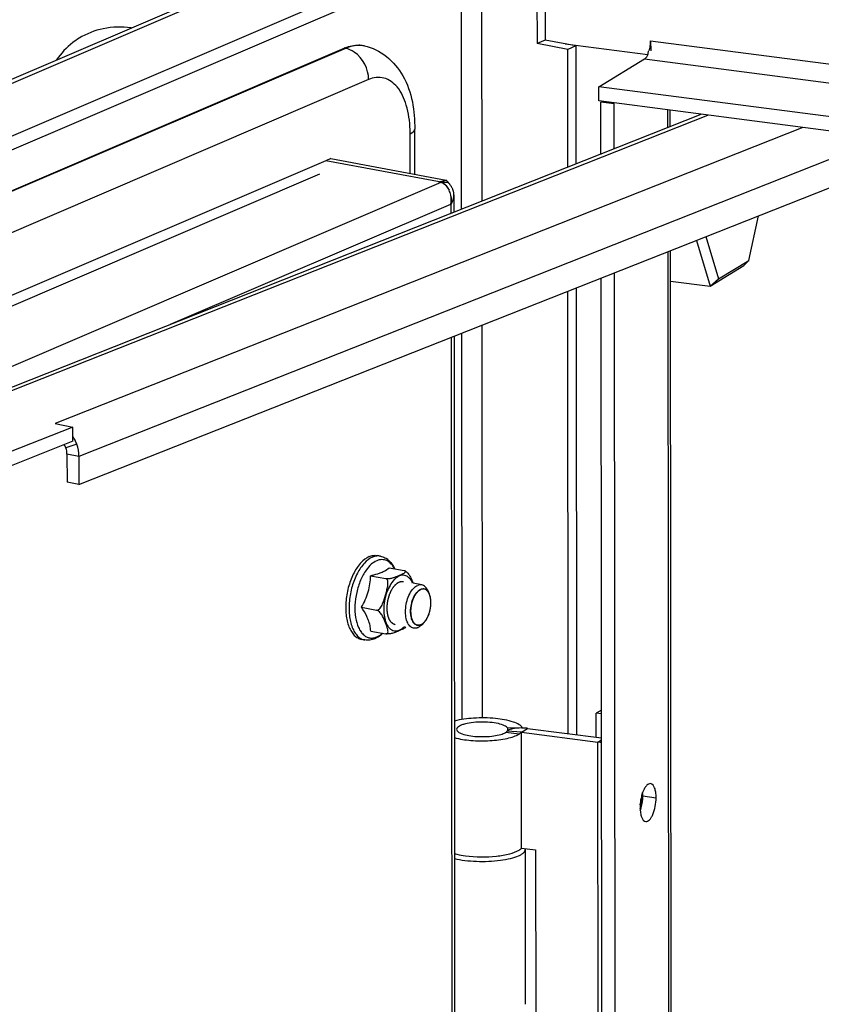
# Model space of a CAD drawing. Units: millimetres. Extents: x 0 to 841, y -1 to 594.
# Drawn here: x 272 to 283, y 397 to 410 of the extents above; entities that cross this region are included whole.
import ezdxf

# ---------------------------------------------------------------- set-up
doc = ezdxf.new("R2010")
doc.units = ezdxf.units.MM
doc.header["$LTSCALE"] = 46.255
doc.layers.get('0').update_dxf_attribs({"linetype": 'CONTINUOUS'})
for name, color, linetype in [('02___PRT_ALL_AXES', 7, 'CONTINUOUS'), ('ALL_AXES', 7, 'CONTINUOUS'), ('ARRONDIS', 7, 'CONTINUOUS')]:
    doc.layers.add(name, color=color, linetype=linetype)

msp = doc.modelspace()

# ---------------------------------------------------------------- linework, layer by layer
at = {"color": 3, "linetype": 'CONTINUOUS'}
for p, q in [((276.58358, 411.22709), (246.41705, 398.29642)), ((247.70681, 398.07923), (277.96209, 411.04794)), ((278.91413, 410.92422), (278.91523, 409.65059)), ((248.78275, 397.79795), (276.18053, 409.54181)), ((279.33203, 409.57261), (278.91523, 409.65059)), ((279.187, 409.59974), (280.31081, 409.4537)), ((279.33203, 409.57261), (279.33341, 407.96806)), ((280.35038, 409.64033), (280.3505, 409.5067)), ((279.64701, 409.01546), (280.26679, 409.39698)), ((325.6962, 403.0312), (279.64701, 409.01546)), ((275.93319, 408.0112), (249.03255, 396.48043)), ((277.50035, 407.71802), (275.93319, 408.0112)), ((275.99947, 408.03961), (277.56663, 407.74643)), ((277.67419, 407.54544), (277.67439, 407.31175)), ((279.33486, 406.27985), (279.34009, 400.20395)), ((277.67584, 405.62354), (277.69405, 384.46696)), ((272.49229, 404.1971), (271.15073, 403.66638)), ((272.41123, 404.02178), (272.41156, 403.6382)), ((278.60453, 400.29503), (278.60453, 400.29954)), ((278.59465, 398.66106), (278.59329, 400.23856)), ((278.59329, 400.23856), (279.6323, 400.10354)), ((278.59465, 398.66106), (278.78459, 398.63637)), ((278.78459, 398.63637), (278.7865, 396.42115))]:
    msp.add_line(p, q, dxfattribs=at)
at = {"color": 9, "linetype": 'CONTINUOUS'}
for p, q in [((246.53977, 398.29755), (276.67572, 411.21511)), ((278.05648, 407.46291), (278.05353, 410.89527)), ((277.77937, 407.35328), (277.77642, 410.77649)), ((276.1972, 409.53869), (248.79943, 397.79483)), ((276.1972, 409.53869), (276.18053, 409.54181)), ((280.35038, 409.64033), (326.39958, 403.65607)), ((280.26679, 409.39698), (326.31599, 403.41272)), ((276.51428, 409.11503), (249.11651, 397.37116)), ((271.11128, 404.66893), (281.12737, 408.63131)), ((280.58028, 408.7024), (280.58049, 408.4614)), ((282.42216, 408.46304), (272.24845, 404.43832)), ((283.52222, 408.32009), (272.57368, 403.98884)), ((277.07901, 407.83765), (277.07855, 408.37838)), ((249.78021, 396.65796), (275.85229, 407.83357)), ((250.59971, 396.18725), (277.50035, 407.71802)), ((273.81715, 405.78582), (277.63432, 407.42203)), ((277.63432, 407.42203), (277.63443, 407.29594)), ((280.58194, 406.77319), (280.63313, 347.28988)), ((278.06253, 400.43199), (278.05793, 405.77469)), ((277.78534, 400.41084), (277.78082, 405.66507)), ((277.63589, 405.60773), (277.65407, 384.47443)), ((272.54356, 404.15586), (272.39617, 404.10529)), ((272.57368, 403.98884), (272.41123, 404.02178)), ((278.59329, 400.23856), (278.67705, 400.29012)), ((278.55974, 400.2117), (278.37812, 400.2353)), ((278.59329, 400.23856), (278.39947, 400.25239)), ((279.6323, 400.10354), (279.68119, 400.13363)), ((279.63692, 394.73331), (279.6323, 400.10354))]:
    msp.add_line(p, q, dxfattribs=at)
at = {"color": 7, "linetype": 'CONTINUOUS'}
for p, q in [((278.30557, 411.00331), (247.5965, 397.84008)), ((278.8036, 410.93859), (278.80475, 409.60323)), ((276.4558, 409.57226), (276.43913, 409.57538)), ((278.91523, 409.65059), (278.80475, 409.60323)), ((279.22155, 409.52526), (278.80475, 409.60323)), ((279.33203, 409.57261), (279.22155, 409.52526)), ((279.22293, 407.92435), (279.22155, 409.52526)), ((279.64717, 408.82366), (279.64701, 409.01546)), ((325.69636, 402.8394), (279.64717, 408.82366)), ((271.03366, 404.68467), (281.039, 408.64279)), ((280.61728, 408.47596), (280.61709, 408.69762)), ((277.14231, 407.82581), (277.14178, 408.43797)), ((272.57401, 403.60525), (284.25234, 408.22521)), ((275.99947, 408.03961), (275.93319, 408.0112)), ((277.56663, 407.74643), (277.50035, 407.71802)), ((281.68492, 406.65595), (281.81667, 407.26165)), ((281.10145, 406.97871), (281.27388, 406.40292)), ((280.97222, 406.92759), (281.15898, 406.30394)), ((280.66989, 347.33743), (280.61873, 406.78775)), ((281.15898, 406.30394), (281.61837, 406.58673)), ((281.27388, 406.40292), (281.68492, 406.65595)), ((281.61837, 406.58673), (281.68492, 406.65595)), ((280.61909, 406.3741), (281.15898, 406.30394)), ((281.15898, 406.30394), (281.27388, 406.40292)), ((279.22956, 400.21831), (279.22438, 406.23614)), ((272.24845, 404.43832), (272.49213, 404.3889)), ((272.49213, 404.3889), (271.15057, 403.85818)), ((272.49229, 404.1971), (272.49213, 404.3889)), ((272.57368, 403.98884), (272.57401, 403.60525)), ((272.57401, 403.60525), (272.41156, 403.6382)), ((276.67442, 402.63264), (276.62956, 402.64104)), ((276.79213, 402.47397), (276.99787, 402.43548)), ((277.01691, 402.42772), (277.01056, 402.43138)), ((276.54178, 402.36666), (276.74752, 402.32817)), ((276.41693, 401.93661), (276.62267, 401.89812)), ((276.46111, 401.49242), (276.41625, 401.50082)), ((276.54243, 401.61387), (276.74817, 401.57538)), ((279.68084, 400.53962), (279.61091, 400.49657)), ((279.6112, 400.16872), (279.61091, 400.49657)), ((279.68088, 400.48748), (279.61091, 400.49657)), ((278.60453, 400.29954), (278.40662, 400.2912)), ((278.40665, 400.25849), (278.40662, 400.2912)), ((278.67705, 400.29012), (279.68117, 400.15963)), ((278.64851, 396.53713), (278.64669, 398.64686))]:
    msp.add_line(p, q, dxfattribs=at)
at = {"color": 6, "linetype": 'CONTINUOUS'}
for p, q in [((277.46582, 407.72448), (277.56663, 407.74643)), ((277.50035, 407.71802), (277.59487, 407.71842))]:
    msp.add_line(p, q, dxfattribs=at)
at = {"color": 2, "linetype": 'CONTINUOUS'}
for p, q in [((277.34082, 402.11553), (277.34038, 402.11657)), ((277.34165, 402.11349), (277.34082, 402.11553)), ((277.34276, 402.11069), (277.34165, 402.11349)), ((277.35449, 402.06987), (277.35431, 402.07075)), ((277.36047, 402.02338), (277.36041, 402.02434)), ((277.35444, 401.92163), (277.35461, 401.92266)), ((277.36045, 401.97323), (277.36051, 401.97425)), ((277.30423, 401.78038), (277.30469, 401.78116)), ((277.32569, 401.82305), (277.32608, 401.82396)), ((277.34268, 401.87083), (277.34296, 401.87182)), ((277.2686, 401.73285), (277.26917, 401.73344)), ((277.27884, 401.74422), (277.27974, 401.74531))]:
    msp.add_line(p, q, dxfattribs=at)
at = {"color": 3, "linetype": 'CONTINUOUS'}
for centre, radius, start, end in [((276.40029, 409.02926), 0.55768, 111.488744, 113.206769), ((276.36657, 409.18746), 0.39466, 79.4328, 87.944726), ((280.18435, 409.4958), 0.13438, 341.188691, 345.490391), ((277.41946, 407.53627), 0.20061, 45.37287, 48.298788), ((277.22521, 407.37388), 0.50533, 43.179708, 47.496273), ((277.26351, 407.41065), 0.45225, 42.882356, 43.103302), ((277.29597, 407.44005), 0.40846, 38.177738, 42.959152), ((277.33358, 407.4702), 0.36026, 36.584398, 38.105412), ((277.36035, 407.48977), 0.3271, 32.397921, 36.626261), ((277.38779, 407.50741), 0.29448, 29.936246, 32.361414), ((277.40922, 407.51962), 0.26981, 25.775275, 29.959068), ((277.31658, 407.47509), 0.32217, 5.938703, 8.033559), ((277.42927, 407.52941), 0.2475, 22.757565, 25.752696), ((277.44517, 407.53602), 0.23028, 18.285561, 22.771209), ((277.45912, 407.5407), 0.21557, 14.834268, 18.267598), ((277.4692, 407.54335), 0.20514, 10.000682, 14.839892), ((277.47517, 407.54604), 0.19906, 348.908937, 352.529262), ((277.47712, 407.5448), 0.1971, 6.058424, 9.986711), ((277.47992, 407.54542), 0.19427, 352.530158, 357.475025), ((277.48076, 407.5452), 0.19343, 2.043948, 6.053092), ((277.48236, 407.54528), 0.19183, 357.484501, 0.047451), ((277.48226, 407.54527), 0.19193, 0.048983, 2.039311), ((277.42281, 407.56403), 0.25459, 333.378822, 335.767611), ((277.43972, 407.55655), 0.2361, 335.738724, 340.733902), ((277.45535, 407.55097), 0.2195, 340.763925, 343.899388), ((277.46629, 407.54785), 0.20812, 343.888049, 348.890582), ((272.15608, 404.01807), 0.25544, 19.965982, 31.25408)]:
    msp.add_arc(centre, radius, start, end, dxfattribs=at)
at = {"color": 9, "linetype": 'CONTINUOUS'}
for centre, radius, start, end in [((276.38324, 409.18435), 0.39465, 79.405654, 87.944793), ((275.43311, 408.37711), 1.64544, 0.044389, 1.968073)]:
    msp.add_arc(centre, radius, start, end, dxfattribs=at)
at = {"color": 2, "linetype": 'CONTINUOUS'}
for centre, radius, start, end in [((277.4207, 407.53752), 0.19885, 45.374344, 48.325922), ((277.22441, 407.37306), 0.50649, 43.267866, 47.492832), ((277.26168, 407.40893), 0.45476, 43.053541, 43.194903), ((277.26392, 407.41102), 0.4517, 42.886709, 43.053563), ((277.2966, 407.44074), 0.40753, 38.157185, 42.952791), ((277.33115, 407.46837), 0.36329, 36.586948, 38.095975), ((277.35953, 407.48913), 0.32812, 32.416536, 36.63063), ((277.38808, 407.50749), 0.29418, 29.94979, 32.378977), ((277.41099, 407.52056), 0.2678, 25.76007, 29.973439), ((277.31929, 407.4755), 0.31943, 5.915679, 8.028578), ((277.42931, 407.52953), 0.24741, 22.734998, 25.733522), ((277.44377, 407.53553), 0.23176, 18.294651, 22.748687), ((277.45825, 407.54037), 0.21649, 14.858683, 18.280894), ((277.47023, 407.54353), 0.20409, 10.004002, 14.864226), ((277.4777, 407.54491), 0.1965, 6.043816, 9.98763), ((277.48104, 407.54528), 0.19314, 3.915525, 6.036538), ((277.48073, 407.54534), 0.19345, 355.67059, 2.003341), ((277.48196, 407.54535), 0.19222, 2.013478, 3.913624)]:
    msp.add_arc(centre, radius, start, end, dxfattribs=at)
at = {"color": 7, "linetype": 'CONTINUOUS'}
for centre, radius, start, end in [((272.07468, 403.98787), 0.49788, 30.15844, 32.747813), ((272.06693, 403.98342), 0.50681, 26.592083, 30.153265), ((272.06104, 403.9804), 0.51343, 19.982966, 26.598988), ((276.67737, 401.94107), 0.43677, 320.393893, 322.021665), ((278.59385, 399.59082), 0.70444, 89.135282, 90.147835), ((278.59899, 398.64678), 0.0477, 0.080165, 9.338148)]:
    msp.add_arc(centre, radius, start, end, dxfattribs=at)
at = {"color": 3, "linetype": 'CONTINUOUS'}
for points in [[(276.196, 409.54817), (276.25424, 409.57109), (276.31817, 409.58412), (276.38072, 409.58186)], [(277.63432, 407.42203), (277.63913, 407.45044), (277.64, 407.47976), (277.63702, 407.50842)], [(277.63432, 407.42203), (277.64019, 407.43103), (277.6456, 407.44035), (277.65041, 407.44995)], [(272.41123, 404.02178), (272.41121, 404.05007), (272.40583, 404.07871), (272.39617, 404.10529)], [(279.68107, 400.09924), (279.66477, 400.10004), (279.64848, 400.10143), (279.6323, 400.10354)]]:
    msp.add_open_spline(points, degree=3, dxfattribs=at)
at = {"color": 9, "linetype": 'CONTINUOUS'}
for points in [[(276.39739, 409.57874), (276.32939, 409.5812), (276.25975, 409.5655), (276.1972, 409.53869)], [(276.31845, 409.48828), (276.28196, 409.51245), (276.24023, 409.53064), (276.1972, 409.53869)], [(276.51428, 409.11503), (276.51416, 409.25553), (276.43557, 409.41067), (276.31845, 409.48828)], [(277.07855, 408.37838), (277.10516, 408.38979), (277.14181, 408.40901), (277.14177, 408.43797)]]:
    msp.add_open_spline(points, degree=3, dxfattribs=at)
at = {"color": 7, "linetype": 'CONTINUOUS'}
for points, knots in [([(276.4558, 409.57226), (276.67297, 409.53164), (277.07795, 409.17167), (277.14157, 408.6863), (277.14178, 408.43797)], [0, 0, 0, 0, 0.47080812, 1, 1, 1, 1]), ([(276.52243, 402.62713), (276.48064, 402.60922), (276.39883, 402.54316), (276.30662, 402.40355), (276.23804, 402.22716), (276.20136, 402.03333), (276.20042, 401.84396), (276.23094, 401.69986), (276.27576, 401.60711), (276.31562, 401.55459), (276.36259, 401.51746), (276.39847, 401.50414), (276.41625, 401.50082)], [0, 0, 0, 0, 0.10382128, 0.23230504, 0.3792573, 0.53303016, 0.6803264, 0.8094112, 0.86499483, 0.91441384, 0.95870207, 1, 1, 1, 1]), ([(276.52243, 402.62713), (276.53972, 402.63454), (276.57514, 402.645), (276.61226, 402.64427), (276.62956, 402.64103)], [0, 0, 0, 0, 0.51666882, 1, 1, 1, 1]), ([(276.69618, 402.41484), (276.70624, 402.41916), (276.74038, 402.43504), (276.77231, 402.45605), (276.79213, 402.47397)], [0, 0, 0, 0, 0.29069687, 1, 1, 1, 1]), ([(276.74752, 402.32817), (276.75719, 402.32636), (276.77681, 402.32597), (276.81202, 402.32983), (276.8501, 402.33932), (276.88958, 402.35376), (276.91925, 402.36615), (276.94192, 402.37589), (276.95839, 402.38316), (276.97425, 402.39049), (276.98898, 402.39788), (277.00196, 402.40554), (277.01177, 402.41295), (277.01767, 402.42113), (277.01557, 402.42817), (277.01242, 402.43036), (277.01056, 402.43138)], [0, 0, 0, 0, 0.09719569, 0.19187456, 0.34978667, 0.48321645, 0.60701381, 0.66746196, 0.72698731, 0.78490994, 0.83994742, 0.89010525, 0.93249728, 0.96422108, 0.97906589, 1, 1, 1, 1]), ([(277.01056, 402.43138), (277.00976, 402.43182), (277.00573, 402.43373), (277.00135, 402.43483), (276.99787, 402.43548)], [0, 0, 0, 0, 0.20455685, 1, 1, 1, 1]), ([(277.01691, 402.42772), (277.03265, 402.41825), (277.0571, 402.392), (277.08987, 402.33619), (277.10695, 402.2928), (277.11785, 402.26483)], [0, 0, 0, 0, 0.28366476, 0.53647944, 1, 1, 1, 1]), ([(276.41693, 401.93661), (276.45474, 402.00281), (276.50327, 402.10742), (276.53454, 402.25536), (276.54049, 402.32976), (276.54178, 402.36666)], [0, 0, 0, 0, 0.50586631, 0.75504563, 1, 1, 1, 1]), ([(276.54178, 402.36666), (276.5561, 402.37012), (276.60836, 402.3834), (276.66014, 402.3994), (276.69618, 402.41484)], [0, 0, 0, 0, 0.27309583, 1, 1, 1, 1]), ([(276.62267, 401.89812), (276.64149, 401.8946), (276.66964, 401.92036), (276.68971, 401.95346), (276.70797, 401.99211), (276.72503, 402.0418), (276.74305, 402.10222), (276.75732, 402.15259), (276.76732, 402.19313), (276.77344, 402.22361), (276.77721, 402.25407), (276.77716, 402.27938), (276.7736, 402.29874), (276.76859, 402.31201), (276.76027, 402.32317), (276.75185, 402.32736), (276.74752, 402.32817)], [0, 0, 0, 0, 0.11755009, 0.18254126, 0.24754751, 0.37689488, 0.50570979, 0.63422717, 0.69826363, 0.76194474, 0.82492587, 0.88648757, 0.91636819, 0.9452644, 0.97294538, 1, 1, 1, 1]), ([(276.5095, 401.76823), (276.50406, 401.78234), (276.47849, 401.84123), (276.4446, 401.89614), (276.41693, 401.93661)], [0, 0, 0, 0, 0.23576548, 1, 1, 1, 1]), ([(276.74385, 401.72439), (276.73173, 401.75563), (276.71281, 401.80435), (276.67913, 401.85784), (276.65127, 401.88546), (276.6327, 401.89624), (276.62267, 401.89812)], [0, 0, 0, 0, 0.46071542, 0.71715593, 0.85975832, 1, 1, 1, 1]), ([(276.54243, 401.61387), (276.54106, 401.63906), (276.53461, 401.69167), (276.51941, 401.74252), (276.5095, 401.76823)], [0, 0, 0, 0, 0.47800315, 1, 1, 1, 1]), ([(276.74817, 401.57538), (276.75204, 401.57465), (276.75938, 401.57434), (276.77147, 401.58031), (276.77793, 401.59579), (276.77767, 401.61519), (276.77401, 401.6361), (276.76799, 401.65771), (276.75806, 401.68736), (276.74962, 401.70953), (276.74385, 401.72439)], [0, 0, 0, 0, 0.06830696, 0.12275839, 0.22313246, 0.33542933, 0.4586775, 0.58914203, 0.72399472, 1, 1, 1, 1]), ([(277.01387, 401.66263), (277.00882, 401.65653), (276.99334, 401.64691), (276.9682, 401.63435), (276.9395, 401.62174), (276.89804, 401.60405), (276.85203, 401.5862), (276.80597, 401.576), (276.77412, 401.57316), (276.75668, 401.57379), (276.74817, 401.57538)], [0, 0, 0, 0, 0.08343402, 0.18696135, 0.2985036, 0.41325881, 0.66279863, 0.81758943, 0.90869545, 1, 1, 1, 1]), ([(278.40662, 400.2912), (278.39823, 400.3075), (278.35369, 400.33452), (278.27159, 400.35835), (278.16002, 400.37409), (278.03599, 400.37776), (277.91494, 400.36895), (277.82432, 400.35201), (277.76613, 400.33099), (277.73147, 400.31328), (277.71027, 400.29085), (277.71029, 400.2763)], [0, 0, 0, 0, 0.07394853, 0.19384472, 0.35027287, 0.52447338, 0.69434302, 0.83855628, 0.89574138, 0.94128017, 1, 1, 1, 1]), ([(278.59203, 400.29526), (278.55117, 400.29515), (278.49418, 400.29083), (278.4302, 400.27274), (278.40645, 400.26017), (278.39947, 400.25239)], [0, 0, 0, 0, 0.61212855, 0.84351559, 1, 1, 1, 1]), ([(278.67705, 400.29012), (278.67125, 400.29087), (278.64715, 400.2936), (278.62289, 400.2949), (278.60448, 400.29518)], [0, 0, 0, 0, 0.24095109, 1, 1, 1, 1]), ([(277.71029, 400.2763), (277.7103, 400.26346), (277.72702, 400.24324), (277.7562, 400.22646), (277.80464, 400.20658), (277.88192, 400.18917), (277.98781, 400.17761), (278.1017, 400.17632), (278.21111, 400.1852), (278.30368, 400.20323), (278.35761, 400.22268), (278.37812, 400.2353)], [0, 0, 0, 0, 0.05460839, 0.09536268, 0.14625058, 0.27546987, 0.43153765, 0.59869156, 0.7595194, 0.8975361, 1, 1, 1, 1]), ([(278.37812, 400.2353), (278.38028, 400.23663), (278.38792, 400.24161), (278.39507, 400.24748), (278.39947, 400.25239)], [0, 0, 0, 0, 0.27764478, 1, 1, 1, 1]), ([(277.68125, 398.52007), (277.7274, 398.5089), (277.82707, 398.49193), (277.98297, 398.47978), (278.14512, 398.4801), (278.30072, 398.49281), (278.43738, 398.51687), (278.53392, 398.54619), (278.59231, 398.57564), (278.62223, 398.59747), (278.64169, 398.62088), (278.6467, 398.63876), (278.64669, 398.64685)], [0, 0, 0, 0, 0.13977215, 0.29686445, 0.45982191, 0.61658498, 0.75573361, 0.86782694, 0.91186661, 0.9476764, 0.97617851, 1, 1, 1, 1])]:
    msp.add_open_spline(points, degree=3, knots=knots, dxfattribs=at)
at = {"color": 3, "linetype": 'CONTINUOUS'}
for points, knots in [([(280.3314, 409.50669), (280.33449, 409.51721), (280.33988, 409.539), (280.34375, 409.5611), (280.34537, 409.57244)], [0, 0, 0, 0, 0.48912267, 1, 1, 1, 1]), ([(280.34537, 409.57244), (280.34699, 409.58387), (280.34946, 409.60646), (280.35039, 409.62918), (280.35038, 409.64033)], [0, 0, 0, 0, 0.50872388, 1, 1, 1, 1]), ([(280.26679, 409.39698), (280.27561, 409.40241), (280.29507, 409.41741), (280.30709, 409.43941), (280.31155, 409.45247)], [0, 0, 0, 0, 0.42860506, 1, 1, 1, 1]), ([(280.31445, 409.46214), (280.31601, 409.46817), (280.31854, 409.48138), (280.31962, 409.49477), (280.31989, 409.50193)], [0, 0, 0, 0, 0.46507213, 1, 1, 1, 1]), ([(277.55291, 407.68605), (277.54883, 407.68969), (277.53291, 407.70272), (277.5146, 407.71301), (277.50035, 407.71802)], [0, 0, 0, 0, 0.26572683, 1, 1, 1, 1]), ([(277.60873, 407.60994), (277.60552, 407.61662), (277.59235, 407.64154), (277.57517, 407.66445), (277.56039, 407.67904)], [0, 0, 0, 0, 0.26300897, 1, 1, 1, 1]), ([(277.63558, 407.52011), (277.63446, 407.52808), (277.62892, 407.55891), (277.61879, 407.58895), (277.60873, 407.60994)], [0, 0, 0, 0, 0.25680469, 1, 1, 1, 1]), ([(278.60453, 400.29954), (278.59563, 400.31684), (278.55577, 400.3489), (278.43442, 400.39844), (278.22326, 400.4323), (277.95303, 400.43605), (277.76547, 400.4122), (277.68012, 400.38899)], [0, 0, 0, 0, 0.06101099, 0.15189502, 0.41231539, 0.72259368, 1, 1, 1, 1]), ([(277.67933, 400.16383), (277.75239, 400.144), (277.91388, 400.12091), (278.15556, 400.1179), (278.35325, 400.14029), (278.48532, 400.17582), (278.53836, 400.19854), (278.55974, 400.2117)], [0, 0, 0, 0, 0.25348416, 0.54256013, 0.80845658, 0.91592884, 1, 1, 1, 1]), ([(278.55974, 400.2117), (278.56313, 400.21379), (278.57514, 400.22162), (278.58637, 400.23084), (278.59329, 400.23856)], [0, 0, 0, 0, 0.27764478, 1, 1, 1, 1]), ([(277.68036, 398.58642), (277.69175, 398.58332), (277.74152, 398.57095), (277.79219, 398.5624), (277.83132, 398.55732)], [0, 0, 0, 0, 0.23036016, 1, 1, 1, 1]), ([(277.83132, 398.55732), (277.97037, 398.53925), (278.17529, 398.53738), (278.41907, 398.57652), (278.52264, 398.61053), (278.5611, 398.63419)], [0, 0, 0, 0, 0.56701774, 0.81740852, 1, 1, 1, 1]), ([(278.5611, 398.63419), (278.56449, 398.63628), (278.5765, 398.64412), (278.58772, 398.65334), (278.59465, 398.66106)], [0, 0, 0, 0, 0.27764478, 1, 1, 1, 1])]:
    msp.add_open_spline(points, degree=3, knots=knots, dxfattribs=at)
at = {"color": 9, "linetype": 'CONTINUOUS'}
for points, knots in [([(277.07758, 408.43362), (277.07369, 408.54652), (277.04553, 408.75135), (276.93206, 409.00974), (276.73331, 409.16277), (276.57838, 409.1425), (276.51428, 409.11503)], [0, 0, 0, 0, 0.32615485, 0.59072954, 0.79867457, 1, 1, 1, 1]), ([(276.86294, 402.31325), (276.8403, 402.29018), (276.79949, 402.23316), (276.73959, 402.09809), (276.71962, 401.98188), (276.71969, 401.90378)], [0, 0, 0, 0, 0.21935338, 0.4699101, 1, 1, 1, 1]), ([(277.11043, 402.26686), (277.10448, 402.28072), (277.09122, 402.30622), (277.06555, 402.33826), (277.03565, 402.36091), (277.00222, 402.37304), (276.96667, 402.37384), (276.9306, 402.36355), (276.89508, 402.34298), (276.8735, 402.32402), (276.86294, 402.31325)], [0, 0, 0, 0, 0.14471303, 0.27400807, 0.39066929, 0.50004984, 0.60942195, 0.72606017, 0.85532282, 1, 1, 1, 1]), ([(276.71969, 401.90378), (276.71971, 401.87093), (276.72444, 401.80901), (276.74087, 401.74877), (276.7523, 401.72217)], [0, 0, 0, 0, 0.53146802, 1, 1, 1, 1]), ([(276.7523, 401.72217), (276.75825, 401.7083), (276.77151, 401.68281), (276.79718, 401.65077), (276.82708, 401.62811), (276.86051, 401.61599), (276.89607, 401.61518), (276.93214, 401.62547), (276.96765, 401.64604), (276.98923, 401.66501), (276.9998, 401.67577)], [0, 0, 0, 0, 0.14471303, 0.27400807, 0.39066929, 0.50004984, 0.60942195, 0.72606017, 0.85532282, 1, 1, 1, 1])]:
    msp.add_open_spline(points, degree=3, knots=knots, dxfattribs=at)
at = {"color": 2, "linetype": 'CONTINUOUS'}
for points, knots in [([(277.50035, 407.71802), (277.50492, 407.71641), (277.52395, 407.70847), (277.54116, 407.69651), (277.55291, 407.68605)], [0, 0, 0, 0, 0.23566033, 1, 1, 1, 1]), ([(277.56039, 407.67904), (277.56515, 407.67435), (277.58424, 407.65356), (277.59943, 407.62933), (277.60873, 407.60994)], [0, 0, 0, 0, 0.23727128, 1, 1, 1, 1]), ([(277.67362, 407.53074), (277.67292, 407.52145), (277.66723, 407.48298), (277.6504, 407.44672), (277.63432, 407.42203)], [0, 0, 0, 0, 0.24019383, 1, 1, 1, 1]), ([(276.76565, 401.92348), (276.76599, 401.92923), (276.76666, 401.94074), (276.7675, 401.95512), (276.76816, 401.96663), (276.76859, 401.97382), (276.76887, 401.97885), (276.76905, 401.98173), (276.76916, 401.9846), (276.76983, 401.98828), (276.77084, 401.99417), (276.77212, 402.00153), (276.77365, 402.01036), (276.77518, 402.01919), (276.77671, 402.02803), (276.77799, 402.03539), (276.779, 402.04128), (276.77967, 402.04495), (276.78013, 402.04791), (276.78105, 402.05071), (276.78245, 402.05568), (276.78455, 402.06275), (276.78704, 402.07125), (276.78953, 402.07974), (276.79202, 402.08824), (276.7941, 402.09532), (276.79576, 402.10099), (276.79682, 402.1045), (276.7976, 402.10738), (276.79839, 402.10936), (276.79923, 402.1113), (276.8009, 402.11519), (276.80341, 402.12102), (276.80675, 402.12879), (276.81009, 402.13656), (276.81343, 402.14434), (276.81621, 402.15081), (276.81844, 402.156), (276.81983, 402.15923), (276.82094, 402.16183), (276.82178, 402.16377), (276.82284, 402.16537), (276.82417, 402.16763), (276.82586, 402.17041), (276.82989, 402.17712), (276.83595, 402.18716), (276.84201, 402.19722), (276.84605, 402.20391), (276.84772, 402.20672), (276.84908, 402.20892), (276.85006, 402.21069), (276.85119, 402.21203), (276.85271, 402.2138), (276.85461, 402.21602), (276.85764, 402.21957), (276.86144, 402.22401), (276.86599, 402.22934), (276.87054, 402.23466), (276.87433, 402.2391), (276.87737, 402.24265), (276.87927, 402.24487), (276.88078, 402.24665), (276.88173, 402.24773), (276.88249, 402.24868), (276.88328, 402.24934), (276.88467, 402.25038), (276.88666, 402.25192), (276.88985, 402.25436), (276.89384, 402.25741), (276.89862, 402.26108), (276.9034, 402.26474), (276.90818, 402.26841), (276.91216, 402.27145), (276.91475, 402.27345), (276.91595, 402.27435), (276.91674, 402.27502), (276.91778, 402.27533), (276.91902, 402.27585), (276.92067, 402.27649), (276.92273, 402.27731), (276.92521, 402.27829), (276.92851, 402.27959), (276.93263, 402.28122), (276.93759, 402.28318), (276.94254, 402.28514), (276.94666, 402.28675), (276.94955, 402.28794), (276.951, 402.28845), (276.95182, 402.28887), (276.95263, 402.28883), (276.95365, 402.28887), (276.95527, 402.28889), (276.9573, 402.28893), (276.95974, 402.28896), (276.96299, 402.28902), (276.96867, 402.28911), (276.97679, 402.28924), (276.98328, 402.28934), (276.98653, 402.2894)], [0, 0, 0, 0, 0.03125, 0.0625, 0.078125, 0.09375, 0.1015625, 0.10546875, 0.109375, 0.1171875, 0.125, 0.140625, 0.15625, 0.171875, 0.1875, 0.203125, 0.2109375, 0.21875, 0.22265625, 0.2265625, 0.234375, 0.25, 0.265625, 0.28125, 0.296875, 0.3125, 0.3203125, 0.328125, 0.33203125, 0.3359375, 0.33984375, 0.34375, 0.359375, 0.375, 0.390625, 0.40625, 0.421875, 0.4296875, 0.4375, 0.44140625, 0.4453125, 0.44921875, 0.453125, 0.4609375, 0.46875, 0.5, 0.53125, 0.5390625, 0.546875, 0.55078125, 0.5546875, 0.55859375, 0.5625, 0.5703125, 0.578125, 0.59375, 0.609375, 0.625, 0.640625, 0.6484375, 0.65625, 0.66015625, 0.6640625, 0.66601562, 0.66796875, 0.671875, 0.6796875, 0.6875, 0.703125, 0.71875, 0.734375, 0.75, 0.765625, 0.7734375, 0.77539062, 0.77734375, 0.78125, 0.78515625, 0.7890625, 0.796875, 0.8046875, 0.8125, 0.828125, 0.84375, 0.859375, 0.875, 0.8828125, 0.88671875, 0.88867188, 0.890625, 0.89453125, 0.8984375, 0.90625, 0.9140625, 0.921875, 0.9375, 0.96875, 1, 1, 1, 1]), ([(277.2656, 402.18623), (277.26295, 402.18607), (277.25766, 402.18576), (277.25104, 402.18536), (277.2464, 402.18509), (277.24375, 402.18493), (277.24177, 402.18481), (277.24011, 402.18472), (277.23879, 402.18462), (277.23747, 402.18463), (277.23578, 402.18386), (277.23307, 402.18272), (277.22969, 402.18126), (277.22563, 402.17952), (277.22157, 402.17778), (277.21751, 402.17604), (277.21412, 402.17458), (277.21142, 402.17344), (277.20973, 402.17266), (277.20854, 402.17226), (277.20788, 402.17168), (277.20689, 402.17091), (277.20474, 402.16917), (277.20143, 402.16654), (277.19746, 402.16337), (277.19349, 402.16021), (277.18952, 402.15704), (277.18621, 402.1544), (277.18356, 402.15229), (277.18191, 402.15096), (277.18075, 402.15006), (277.1801, 402.14949), (277.17949, 402.1487), (277.17871, 402.1478), (277.17686, 402.14556), (277.17408, 402.14222), (277.17037, 402.13776), (277.16667, 402.13331), (277.16296, 402.12885), (277.15987, 402.12514), (277.1574, 402.12217), (277.15586, 402.12031), (277.15462, 402.11883), (277.1537, 402.11771), (277.1529, 402.11625), (277.1518, 402.11442), (277.15044, 402.1121), (277.14715, 402.10655), (277.14224, 402.09822), (277.13731, 402.0899), (277.13403, 402.08434), (277.13266, 402.08204), (277.13158, 402.08017), (277.13045, 402.07838), (277.12938, 402.07562), (277.128, 402.07245), (277.1262, 402.06817), (277.12394, 402.06284), (277.12123, 402.05643), (277.11852, 402.05003), (277.1158, 402.04363), (277.11356, 402.03829), (277.11195, 402.03457), (277.11109, 402.0324), (277.11046, 402.03004), (277.10959, 402.02715), (277.10825, 402.0225), (277.10656, 402.01669), (277.10386, 402.00739), (277.10117, 401.99809), (277.09878, 401.98996), (277.09764, 401.98588), (277.0969, 401.98358), (277.09652, 401.98115), (277.09598, 401.97814), (277.09516, 401.97331), (277.09411, 401.96728), (277.09286, 401.96004), (277.09161, 401.9528), (277.09037, 401.94555), (277.08933, 401.93952), (277.08849, 401.93469), (277.08787, 401.93107), (277.08777, 401.92748), (277.08746, 401.92269), (277.08713, 401.9167), (277.08628, 401.90231), (277.08559, 401.89033), (277.08503, 401.88074)], [0, 0, 0, 0, 0.03125, 0.0625, 0.078125, 0.0859375, 0.09375, 0.1015625, 0.10546875, 0.109375, 0.1171875, 0.125, 0.140625, 0.15625, 0.171875, 0.1875, 0.203125, 0.2109375, 0.21875, 0.22265625, 0.22460938, 0.2265625, 0.234375, 0.25, 0.265625, 0.28125, 0.296875, 0.3125, 0.3203125, 0.328125, 0.33203125, 0.33398438, 0.3359375, 0.33984375, 0.34375, 0.359375, 0.375, 0.390625, 0.40625, 0.421875, 0.4296875, 0.4375, 0.44140625, 0.4453125, 0.44921875, 0.453125, 0.4609375, 0.46875, 0.5, 0.53125, 0.5390625, 0.546875, 0.55078125, 0.5546875, 0.5625, 0.5703125, 0.578125, 0.59375, 0.609375, 0.625, 0.640625, 0.65625, 0.6640625, 0.66796875, 0.671875, 0.6796875, 0.6875, 0.703125, 0.71875, 0.75, 0.765625, 0.7734375, 0.77734375, 0.78125, 0.7890625, 0.796875, 0.8125, 0.828125, 0.84375, 0.859375, 0.875, 0.8828125, 0.890625, 0.8984375, 0.90625, 0.921875, 0.9375, 1, 1, 1, 1]), ([(277.34038, 402.11657), (277.33924, 402.1189), (277.33695, 402.12357), (277.33437, 402.12882), (277.33265, 402.13231), (277.3318, 402.13407), (277.33091, 402.13578), (277.3295, 402.13779), (277.32781, 402.1404), (277.32575, 402.14349), (277.32371, 402.14659), (277.32199, 402.14916), (277.3208, 402.15099), (277.32011, 402.15198), (277.31935, 402.15277), (277.31843, 402.15382), (277.31619, 402.15628), (277.31358, 402.15916), (277.31098, 402.16206), (277.30947, 402.16368), (277.30841, 402.16501), (277.30709, 402.1659), (277.30543, 402.16724), (277.30247, 402.16951), (277.29953, 402.1718), (277.297, 402.17377), (277.29595, 402.17457), (277.29512, 402.17527), (277.29424, 402.17574), (277.29271, 402.17648), (277.29051, 402.17759), (277.28788, 402.17889), (277.28525, 402.18021), (277.28305, 402.18129), (277.28153, 402.18208), (277.28064, 402.18248), (277.27967, 402.18268), (277.27848, 402.183), (277.27562, 402.18371), (277.27133, 402.18479), (277.26751, 402.18575), (277.2656, 402.18623)], [0, 0, 0, 0, 0.0625, 0.125, 0.140625, 0.15625, 0.171875, 0.1875, 0.21875, 0.25, 0.28125, 0.3125, 0.328125, 0.3359375, 0.34375, 0.359375, 0.375, 0.4375, 0.46875, 0.484375, 0.5, 0.515625, 0.53125, 0.5625, 0.625, 0.640625, 0.65625, 0.6640625, 0.671875, 0.6875, 0.71875, 0.75, 0.78125, 0.8125, 0.828125, 0.8359375, 0.84375, 0.859375, 0.875, 0.9375, 1, 1, 1, 1]), ([(277.35431, 402.07075), (277.35395, 402.07238), (277.35343, 402.0748), (277.35269, 402.07811), (277.3518, 402.08171), (277.3507, 402.08607), (277.3493, 402.09128), (277.34776, 402.0963), (277.34615, 402.10125), (277.34449, 402.10608), (277.34333, 402.10914), (277.34276, 402.11069)], [0, 0, 0, 0, 0.125, 0.1875, 0.25, 0.375, 0.5, 0.625, 0.75, 0.875, 1, 1, 1, 1]), ([(277.36041, 402.02434), (277.36028, 402.02616), (277.36008, 402.02885), (277.35979, 402.03254), (277.3594, 402.03659), (277.3589, 402.04149), (277.35822, 402.04739), (277.3574, 402.05314), (277.3565, 402.05885), (277.35554, 402.06447), (277.35483, 402.06806), (277.35449, 402.06987)], [0, 0, 0, 0, 0.125, 0.1875, 0.25, 0.375, 0.5, 0.625, 0.75, 0.875, 1, 1, 1, 1]), ([(277.36122, 401.99912), (277.36122, 401.99996), (277.36121, 402.00104), (277.36121, 402.00223), (277.36119, 402.00323), (277.36117, 402.00508), (277.36112, 402.00766), (277.36103, 402.01181), (277.36086, 402.01589), (277.36066, 402.02004), (277.36053, 402.02228), (277.36047, 402.02338)], [0, 0, 0, 0, 0.125, 0.15625, 0.1875, 0.25, 0.375, 0.5, 0.75, 0.875, 1, 1, 1, 1]), ([(276.8762, 401.69963), (276.87241, 401.70112), (276.86673, 401.70335), (276.86011, 401.70595), (276.85632, 401.70744), (276.85348, 401.70855), (276.85064, 401.70967), (276.84851, 401.71051), (276.84709, 401.71106), (276.8465, 401.71131), (276.84602, 401.71146), (276.84559, 401.7118), (276.84485, 401.71247), (276.84378, 401.7134), (276.84208, 401.7149), (276.83995, 401.71677), (276.83655, 401.71977), (276.83229, 401.72351), (276.82804, 401.72725), (276.82464, 401.73025), (276.82251, 401.73213), (276.8208, 401.73361), (276.81975, 401.73458), (276.81887, 401.73526), (276.81832, 401.73602), (276.8178, 401.73686), (276.81675, 401.73849), (276.81517, 401.74095), (276.81306, 401.74422), (276.81096, 401.74749), (276.80815, 401.75185), (276.80534, 401.75622), (276.80253, 401.76058), (276.80043, 401.76385), (276.79868, 401.76659), (276.79744, 401.76848), (276.79675, 401.7696), (276.79618, 401.77034), (276.79584, 401.77144), (276.79531, 401.77277), (276.79441, 401.77517), (276.79312, 401.77856), (276.79157, 401.78265), (276.7895, 401.7881), (276.78744, 401.79354), (276.78537, 401.79899), (276.78383, 401.80307), (276.78227, 401.80715), (276.78099, 401.81057), (276.78007, 401.81292), (276.77959, 401.81433), (276.7793, 401.816), (276.77887, 401.81801), (276.77823, 401.82126), (276.77741, 401.8253), (276.7761, 401.83179), (276.77447, 401.83989), (276.77284, 401.848), (276.77153, 401.85448), (276.77072, 401.85853), (276.77006, 401.86177), (276.76967, 401.86381), (276.7693, 401.8654), (276.76915, 401.86716), (276.76898, 401.87034), (276.76868, 401.87483), (276.76824, 401.88204), (276.76768, 401.89105), (276.76678, 401.90546), (276.7661, 401.91627), (276.76565, 401.92348)], [0, 0, 0, 0, 0.0625, 0.09375, 0.109375, 0.125, 0.140625, 0.15625, 0.16015625, 0.1640625, 0.16601562, 0.16796875, 0.171875, 0.1796875, 0.1875, 0.203125, 0.21875, 0.25, 0.28125, 0.296875, 0.3125, 0.3203125, 0.328125, 0.33203125, 0.3359375, 0.33984375, 0.34375, 0.359375, 0.375, 0.390625, 0.40625, 0.4375, 0.453125, 0.46875, 0.484375, 0.4921875, 0.49609375, 0.5, 0.50390625, 0.5078125, 0.515625, 0.53125, 0.546875, 0.5625, 0.59375, 0.609375, 0.625, 0.640625, 0.65625, 0.6640625, 0.66796875, 0.671875, 0.6796875, 0.6875, 0.703125, 0.71875, 0.75, 0.78125, 0.796875, 0.8125, 0.8203125, 0.828125, 0.83203125, 0.8359375, 0.84375, 0.859375, 0.875, 0.90625, 0.9375, 1, 1, 1, 1]), ([(277.34296, 401.87182), (277.34349, 401.87369), (277.34415, 401.87607), (277.34493, 401.87881), (277.34547, 401.88086), (277.34643, 401.88456), (277.34777, 401.8898), (277.34931, 401.89615), (277.35071, 401.90253), (277.35205, 401.90894), (277.3533, 401.91534), (277.35405, 401.91952), (277.35444, 401.92163)], [0, 0, 0, 0, 0.125, 0.15625, 0.1875, 0.25, 0.375, 0.5, 0.625, 0.75, 0.875, 1, 1, 1, 1]), ([(277.35461, 401.92266), (277.35493, 401.92459), (277.35532, 401.92705), (277.35579, 401.92989), (277.35611, 401.932), (277.35666, 401.9358), (277.3574, 401.94117), (277.35823, 401.94764), (277.3589, 401.9541), (277.35951, 401.96055), (277.36004, 401.96696), (277.36031, 401.97113), (277.36045, 401.97323)], [0, 0, 0, 0, 0.125, 0.15625, 0.1875, 0.25, 0.375, 0.5, 0.625, 0.75, 0.875, 1, 1, 1, 1]), ([(277.36051, 401.97425), (277.36056, 401.9751), (277.36062, 401.9762), (277.36068, 401.97742), (277.36073, 401.97844), (277.36081, 401.98033), (277.36092, 401.98297), (277.36107, 401.98722), (277.36116, 401.99141), (277.36121, 401.99568), (277.36121, 401.99799), (277.36122, 401.99912)], [0, 0, 0, 0, 0.125, 0.15625, 0.1875, 0.25, 0.375, 0.5, 0.75, 0.875, 1, 1, 1, 1]), ([(277.08503, 401.88074), (277.08535, 401.87516), (277.08584, 401.86678), (277.08648, 401.85562), (277.08689, 401.84864), (277.0872, 401.84305), (277.08743, 401.83958), (277.08753, 401.83676), (277.08784, 401.83478), (277.08822, 401.83284), (277.08893, 401.82894), (277.09003, 401.8231), (277.09148, 401.81531), (277.09293, 401.80752), (277.09402, 401.80169), (277.09474, 401.79778), (277.09506, 401.79618), (277.09527, 401.79485), (277.09563, 401.79369), (277.09634, 401.79174), (277.09731, 401.78891), (277.09889, 401.78442), (277.10086, 401.77879), (277.10283, 401.77317), (277.10441, 401.76867), (277.10559, 401.76529), (277.10658, 401.76248), (277.10726, 401.7605), (277.10766, 401.7594), (277.10792, 401.75849), (277.10836, 401.75787), (277.10888, 401.75694), (277.10981, 401.75536), (277.11114, 401.75308), (277.11273, 401.75036), (277.11485, 401.74672), (277.11751, 401.74218), (277.12017, 401.73763), (277.12229, 401.73399), (277.12362, 401.73173), (277.12454, 401.73011), (277.12509, 401.72925), (277.12576, 401.72864), (277.12656, 401.7278), (277.12786, 401.72649), (277.12948, 401.72484), (277.13207, 401.72221), (277.13531, 401.71891), (277.13855, 401.71562), (277.14114, 401.71298), (277.14276, 401.71134), (277.14405, 401.71001), (277.14487, 401.70922), (277.1455, 401.7085), (277.14623, 401.70806), (277.14757, 401.70742), (277.14944, 401.70643), (277.15246, 401.70489), (277.15623, 401.70295), (277.16226, 401.69986), (277.16679, 401.69753), (277.1698, 401.69598)], [0, 0, 0, 0, 0.0625, 0.09375, 0.125, 0.140625, 0.15625, 0.1640625, 0.171875, 0.1796875, 0.1875, 0.21875, 0.25, 0.28125, 0.3125, 0.3203125, 0.328125, 0.33203125, 0.3359375, 0.34375, 0.359375, 0.375, 0.40625, 0.4375, 0.453125, 0.46875, 0.484375, 0.4921875, 0.49609375, 0.5, 0.50390625, 0.5078125, 0.515625, 0.53125, 0.546875, 0.5625, 0.59375, 0.625, 0.640625, 0.65625, 0.6640625, 0.66796875, 0.671875, 0.6796875, 0.6875, 0.703125, 0.71875, 0.75, 0.78125, 0.796875, 0.8125, 0.8203125, 0.828125, 0.83203125, 0.8359375, 0.84375, 0.859375, 0.875, 0.90625, 0.9375, 1, 1, 1, 1]), ([(277.27974, 401.74531), (277.28073, 401.74653), (277.28197, 401.74808), (277.28342, 401.74985), (277.28447, 401.75122), (277.28582, 401.753), (277.28744, 401.75509), (277.28955, 401.758), (277.29537, 401.76599), (277.30036, 401.77402), (277.30423, 401.78038)], [0, 0, 0, 0, 0.125, 0.15625, 0.1875, 0.25, 0.3125, 0.375, 0.5, 1, 1, 1, 1]), ([(277.30469, 401.78116), (277.30556, 401.78267), (277.30665, 401.78458), (277.30793, 401.78678), (277.30885, 401.78845), (277.3105, 401.79148), (277.31282, 401.79579), (277.31829, 401.80635), (277.32247, 401.81567), (277.32569, 401.82305)], [0, 0, 0, 0, 0.125, 0.15625, 0.1875, 0.25, 0.375, 0.5, 1, 1, 1, 1]), ([(277.32608, 401.82396), (277.32679, 401.82568), (277.32768, 401.82787), (277.32874, 401.8304), (277.32948, 401.83231), (277.33082, 401.83574), (277.33269, 401.84063), (277.3356, 401.84854), (277.33899, 401.85869), (277.34146, 401.86679), (277.34268, 401.87083)], [0, 0, 0, 0, 0.125, 0.15625, 0.1875, 0.25, 0.375, 0.5, 0.75, 1, 1, 1, 1]), ([(277.1698, 401.69598), (277.17173, 401.69563), (277.1756, 401.69492), (277.17995, 401.69414), (277.18284, 401.6936), (277.18406, 401.6934), (277.18501, 401.69318), (277.18603, 401.69318), (277.18784, 401.69328), (277.1904, 401.69338), (277.19349, 401.69352), (277.19658, 401.69365), (277.19915, 401.69378), (277.20095, 401.69383), (277.20199, 401.69392), (277.20304, 401.69424), (277.20435, 401.69456), (277.2075, 401.6954), (277.21117, 401.69634), (277.21484, 401.69731), (277.21668, 401.69778), (277.21773, 401.69808), (277.21851, 401.69822), (277.2193, 401.69866), (277.22036, 401.69914), (277.2222, 401.70002), (277.22589, 401.70176), (277.22957, 401.70352), (277.23273, 401.70501), (277.23405, 401.70565), (277.2351, 401.70611), (277.23615, 401.70678), (277.23797, 401.70806), (277.24058, 401.70984), (277.2437, 401.712), (277.24683, 401.71415), (277.24943, 401.71595), (277.25126, 401.71718), (277.2523, 401.71794), (277.25333, 401.71893), (277.25463, 401.72009), (277.25773, 401.72294), (277.26239, 401.72718), (277.26653, 401.73096), (277.2686, 401.73285)], [0, 0, 0, 0, 0.0625, 0.125, 0.140625, 0.15625, 0.1640625, 0.171875, 0.1875, 0.21875, 0.25, 0.28125, 0.3125, 0.328125, 0.3359375, 0.34375, 0.359375, 0.375, 0.4375, 0.46875, 0.484375, 0.4921875, 0.5, 0.5078125, 0.515625, 0.53125, 0.5625, 0.625, 0.640625, 0.65625, 0.6640625, 0.671875, 0.6875, 0.71875, 0.75, 0.78125, 0.8125, 0.828125, 0.8359375, 0.84375, 0.859375, 0.875, 0.9375, 1, 1, 1, 1]), ([(277.26917, 401.73344), (277.26951, 401.7338), (277.27001, 401.73432), (277.27073, 401.73509), (277.27144, 401.73585), (277.27214, 401.7366), (277.27268, 401.73719), (277.27319, 401.73775), (277.27364, 401.73824), (277.27437, 401.73906), (277.27503, 401.73981), (277.27567, 401.74053), (277.27614, 401.74107), (277.27655, 401.74154), (277.27692, 401.74196), (277.27746, 401.7426), (277.27807, 401.74332), (277.27858, 401.74392), (277.27884, 401.74422)], [0, 0, 0, 0, 0.125, 0.1875, 0.25, 0.3125, 0.375, 0.4375, 0.5, 0.5625, 0.625, 0.6875, 0.75, 0.8125, 0.84375, 0.875, 0.9375, 1, 1, 1, 1]), ([(280.20753, 399.20145), (280.20844, 399.20504), (280.21026, 399.21222), (280.21252, 399.22122), (280.21412, 399.22748), (280.215, 399.23112), (280.21575, 399.235), (280.21673, 399.23977), (280.21828, 399.24743), (280.21961, 399.25415), (280.22082, 399.25987), (280.22145, 399.26376), (280.22248, 399.27061), (280.22371, 399.27841), (280.22488, 399.28623), (280.22588, 399.29207), (280.22641, 399.29798), (280.22728, 399.30584), (280.2281, 399.3137), (280.22886, 399.32058), (280.22924, 399.3245), (280.22954, 399.33035), (280.23011, 399.33914), (280.23059, 399.34789), (280.23099, 399.35377), (280.23107, 399.35759), (280.23112, 399.36423), (280.23124, 399.37373), (280.23132, 399.38133), (280.23137, 399.38513)], [0, 0, 0, 0, 0.0625, 0.125, 0.15625, 0.171875, 0.1875, 0.21875, 0.25, 0.3125, 0.328125, 0.34375, 0.375, 0.4375, 0.46875, 0.5, 0.53125, 0.5625, 0.625, 0.65625, 0.671875, 0.6875, 0.75, 0.8125, 0.828125, 0.84375, 0.875, 0.9375, 1, 1, 1, 1])]:
    msp.add_open_spline(points, degree=3, knots=knots, dxfattribs=at)
msp.add_open_spline([(277.63701, 407.50842), (277.63998, 407.47976), (277.63913, 407.45044), (277.63432, 407.42203)], degree=3, dxfattribs=at)
at = {"color": 7, "linetype": 'CONTINUOUS'}
msp.add_open_spline([(272.57368, 403.98884), (272.57364, 404.04541), (272.56289, 404.10269), (272.54356, 404.15586)], degree=3, dxfattribs=at)
at = {"layer": '02___PRT_ALL_AXES', "color": 3, "linetype": 'CONTINUOUS'}
for p, q in [((279.67433, 408.10293), (279.67372, 408.80728)), ((279.72703, 346.86751), (279.67578, 406.41472))]:
    msp.add_line(p, q, dxfattribs=at)
at = {"layer": '02___PRT_ALL_AXES', "color": 7, "linetype": 'CONTINUOUS'}
for p, q in [((279.85534, 408.78368), (279.67372, 408.80728)), ((279.85587, 408.17474), (279.85534, 408.78368)), ((279.90864, 346.84391), (279.85732, 406.48653))]:
    msp.add_line(p, q, dxfattribs=at)
at = {"layer": '02___PRT_ALL_AXES', "color": 9, "linetype": 'CONTINUOUS'}
msp.add_line((280.2433, 399.37124), (280.42492, 399.34763), dxfattribs=at)
at = {"layer": '02___PRT_ALL_AXES', "color": 3, "linetype": 'CONTINUOUS'}
for centre, radius, start, end in [((279.62071, 399.37097), 0.6226, 344.999561, 0.024036), ((279.6061, 399.37286), 0.61491, 348.541083, 356.446955), ((279.72409, 399.3427), 0.51541, 340.312107, 344.574197), ((279.67877, 399.35581), 0.56258, 344.513893, 344.960289)]:
    msp.add_arc(centre, radius, start, end, dxfattribs=at)
at = {"layer": '02___PRT_ALL_AXES', "color": 7, "linetype": 'CONTINUOUS'}
for points, knots in [([(271.9468, 410.69862), (271.7866, 410.6), (271.48931, 410.35911), (271.14837, 409.89529), (270.92762, 409.35607), (270.86711, 408.96918), (270.85809, 408.77385)], [0, 0, 0, 0, 0.24579749, 0.49345019, 0.7445287, 1, 1, 1, 1]), ([(273.28315, 409.81819), (273.15811, 409.83444), (272.90906, 409.82919), (272.67627, 409.73854), (272.57584, 409.67672)], [0, 0, 0, 0, 0.51670404, 1, 1, 1, 1]), ([(272.57584, 409.67672), (272.54603, 409.65837), (272.42904, 409.57759), (272.32995, 409.47146), (272.26932, 409.38325)], [0, 0, 0, 0, 0.24641433, 1, 1, 1, 1]), ([(280.34954, 399.53844), (280.33127, 399.54081), (280.29953, 399.5216), (280.27192, 399.4838), (280.24081, 399.42366), (280.21515, 399.33234), (280.20712, 399.25396), (280.20716, 399.21358)], [0, 0, 0, 0, 0.14634743, 0.25131389, 0.3781479, 0.67932075, 1, 1, 1, 1]), ([(280.42492, 399.34763), (280.4249, 399.37228), (280.42151, 399.41834), (280.40716, 399.48564), (280.37563, 399.53505), (280.34954, 399.53844)], [0, 0, 0, 0, 0.34419457, 0.63257776, 1, 1, 1, 1]), ([(280.28253, 399.02278), (280.3008, 399.0204), (280.33255, 399.03962), (280.36016, 399.07742), (280.39126, 399.13756), (280.41693, 399.22888), (280.42495, 399.30726), (280.42492, 399.34763)], [0, 0, 0, 0, 0.14634743, 0.25131389, 0.3781479, 0.67932075, 1, 1, 1, 1]), ([(280.20716, 399.21358), (280.20718, 399.18894), (280.21056, 399.14288), (280.22492, 399.07558), (280.25645, 399.02617), (280.28253, 399.02278)], [0, 0, 0, 0, 0.34419457, 0.63257776, 1, 1, 1, 1])]:
    msp.add_open_spline(points, degree=3, knots=knots, dxfattribs=at)
at = {"layer": '02___PRT_ALL_AXES', "color": 3, "linetype": 'CONTINUOUS'}
msp.add_open_spline([(280.2433, 399.37124), (280.24329, 399.3861), (280.2427, 399.40099), (280.24142, 399.4158)], degree=3, dxfattribs=at)
at = {"layer": 'ALL_AXES', "color": 7, "linetype": 'CONTINUOUS'}
for p, q in [((277.23661, 402.24261), (277.11783, 402.26483)), ((277.34038, 402.11657), (277.32216, 402.15969)), ((277.2686, 401.73285), (277.23601, 401.69923))]:
    msp.add_line(p, q, dxfattribs=at)
for centre, radius, start, end in [((277.18039, 401.80008), 0.10873, 293.261261, 298.44491), ((277.07128, 401.85883), 0.22937, 313.644707, 315.908349)]:
    msp.add_arc(centre, radius, start, end, dxfattribs=at)
for points, knots in [([(277.12628, 401.65284), (277.10745, 401.65637), (277.06829, 401.68039), (277.03287, 401.74513), (277.01459, 401.83027), (277.01541, 401.9612), (277.05057, 402.09079), (277.11724, 402.19198), (277.15958, 402.22615), (277.1812, 402.23542)], [0, 0, 0, 0, 0.08483642, 0.18961077, 0.31906979, 0.46679487, 0.76701692, 0.89587407, 1, 1, 1, 1]), ([(277.08503, 401.88041), (277.08498, 401.91271), (277.09215, 401.97698), (277.12065, 402.06539), (277.1628, 402.13665), (277.20243, 402.17089), (277.22292, 402.17967)], [0, 0, 0, 0, 0.28210892, 0.5601873, 0.80526396, 1, 1, 1, 1]), ([(277.23661, 402.24261), (277.23216, 402.24344), (277.21341, 402.24543), (277.19431, 402.24104), (277.1812, 402.23542)], [0, 0, 0, 0, 0.24081888, 1, 1, 1, 1]), ([(277.26916, 402.18566), (277.26545, 402.18635), (277.2498, 402.18802), (277.23386, 402.18436), (277.22292, 402.17967)], [0, 0, 0, 0, 0.24083541, 1, 1, 1, 1]), ([(277.32215, 402.15969), (277.31339, 402.18044), (277.29237, 402.21696), (277.25473, 402.23922), (277.23661, 402.24261)], [0, 0, 0, 0, 0.55003208, 1, 1, 1, 1]), ([(277.31698, 402.15584), (277.31366, 402.15977), (277.30054, 402.17347), (277.28276, 402.1831), (277.26916, 402.18566)], [0, 0, 0, 0, 0.27130712, 1, 1, 1, 1]), ([(277.34039, 402.11654), (277.3388, 402.12031), (277.33243, 402.13418), (277.32421, 402.14729), (277.31698, 402.15584)], [0, 0, 0, 0, 0.26725802, 1, 1, 1, 1]), ([(277.36122, 401.99945), (277.3612, 402.01029), (277.35957, 402.04998), (277.35166, 402.08989), (277.34039, 402.11654)], [0, 0, 0, 0, 0.27249734, 1, 1, 1, 1]), ([(277.26861, 401.73286), (277.29981, 401.76505), (277.34495, 401.85317), (277.3613, 401.9487), (277.36122, 401.99945)], [0, 0, 0, 0, 0.46904935, 1, 1, 1, 1]), ([(277.17709, 401.69421), (277.16343, 401.69678), (277.13512, 401.71228), (277.1064, 401.75543), (277.08872, 401.81342), (277.08507, 401.85709), (277.08503, 401.88041)], [0, 0, 0, 0, 0.18791501, 0.41194793, 0.68485761, 1, 1, 1, 1]), ([(277.18169, 401.66004), (277.17711, 401.65807), (277.15945, 401.6517), (277.13984, 401.65031), (277.12628, 401.65284)], [0, 0, 0, 0, 0.26549866, 1, 1, 1, 1]), ([(277.22333, 401.70019), (277.21951, 401.69855), (277.20477, 401.69323), (277.1884, 401.69208), (277.17709, 401.69421)], [0, 0, 0, 0, 0.26546908, 1, 1, 1, 1]), ([(277.18169, 401.66004), (277.18583, 401.66181), (277.20325, 401.67045), (277.21879, 401.68257), (277.22958, 401.69285)], [0, 0, 0, 0, 0.23214296, 1, 1, 1, 1]), ([(277.23218, 401.70448), (277.23535, 401.70619), (277.24858, 401.71416), (277.26038, 401.72437), (277.26861, 401.73286)], [0, 0, 0, 0, 0.23357328, 1, 1, 1, 1])]:
    msp.add_open_spline(points, degree=3, knots=knots, dxfattribs=at)
at = {"layer": 'ARRONDIS', "color": 9, "linetype": 'CONTINUOUS'}
msp.add_line((276.67442, 402.63264), (276.67423, 402.63268), dxfattribs=at)
for points, knots in [([(276.56728, 402.61874), (276.52551, 402.60083), (276.4437, 402.53479), (276.35149, 402.39519), (276.2829, 402.2188), (276.24622, 402.02496), (276.24528, 401.83558), (276.2758, 401.69147), (276.32062, 401.59871), (276.36048, 401.5462), (276.40745, 401.50906), (276.44333, 401.49575), (276.46111, 401.49242)], [0, 0, 0, 0, 0.10379628, 0.2322762, 0.37923284, 0.53301242, 0.68031622, 0.80940714, 0.86499337, 0.91441426, 0.95870357, 1, 1, 1, 1]), ([(276.62507, 402.56957), (276.59791, 402.55793), (276.54375, 402.5208), (276.50139, 402.47163), (276.48102, 402.44336)], [0, 0, 0, 0, 0.45888979, 1, 1, 1, 1]), ([(276.67423, 402.63268), (276.65695, 402.63589), (276.6199, 402.63658), (276.58454, 402.62613), (276.56728, 402.61874)], [0, 0, 0, 0, 0.48339739, 1, 1, 1, 1]), ([(276.86591, 402.46083), (276.85317, 402.48552), (276.82419, 402.52931), (276.7638, 402.57547), (276.69294, 402.59043), (276.64685, 402.57891), (276.62507, 402.56957)], [0, 0, 0, 0, 0.28413391, 0.52926602, 0.75770241, 1, 1, 1, 1]), ([(276.48102, 402.44336), (276.4502, 402.40059), (276.3974, 402.3021), (276.3464, 402.13963), (276.32318, 401.96817), (276.33012, 401.80533), (276.362, 401.68379), (276.40403, 401.60688), (276.44034, 401.56368), (276.48235, 401.53349), (276.52906, 401.51783), (276.57847, 401.51767), (276.61037, 401.5272), (276.62596, 401.53389)], [0, 0, 0, 0, 0.13967993, 0.29320634, 0.44917069, 0.59565587, 0.722823, 0.77764204, 0.82669656, 0.871122, 0.91299583, 0.95506097, 1, 1, 1, 1]), ([(276.62596, 401.53389), (276.63247, 401.53668), (276.65966, 401.54991), (276.68433, 401.56797), (276.70165, 401.58329)], [0, 0, 0, 0, 0.23443377, 1, 1, 1, 1])]:
    msp.add_open_spline(points, degree=3, knots=knots, dxfattribs=at)
at = {"layer": 'ARRONDIS', "color": 7, "linetype": 'CONTINUOUS'}
for points, knots in [([(276.67442, 402.63264), (276.69576, 402.62865), (276.73778, 402.61403), (276.81202, 402.56123), (276.85104, 402.50186), (276.87039, 402.45962)], [0, 0, 0, 0, 0.24078219, 0.48486423, 1, 1, 1, 1]), ([(276.59969, 401.50952), (276.57789, 401.50017), (276.53201, 401.48699), (276.48406, 401.48813), (276.46111, 401.49242)], [0, 0, 0, 0, 0.50397637, 1, 1, 1, 1]), ([(276.70603, 401.58256), (276.69797, 401.57475), (276.66595, 401.54588), (276.62902, 401.52209), (276.59969, 401.50952)], [0, 0, 0, 0, 0.2602377, 1, 1, 1, 1])]:
    msp.add_open_spline(points, degree=3, knots=knots, dxfattribs=at)

doc.saveas('drawing.dxf')
